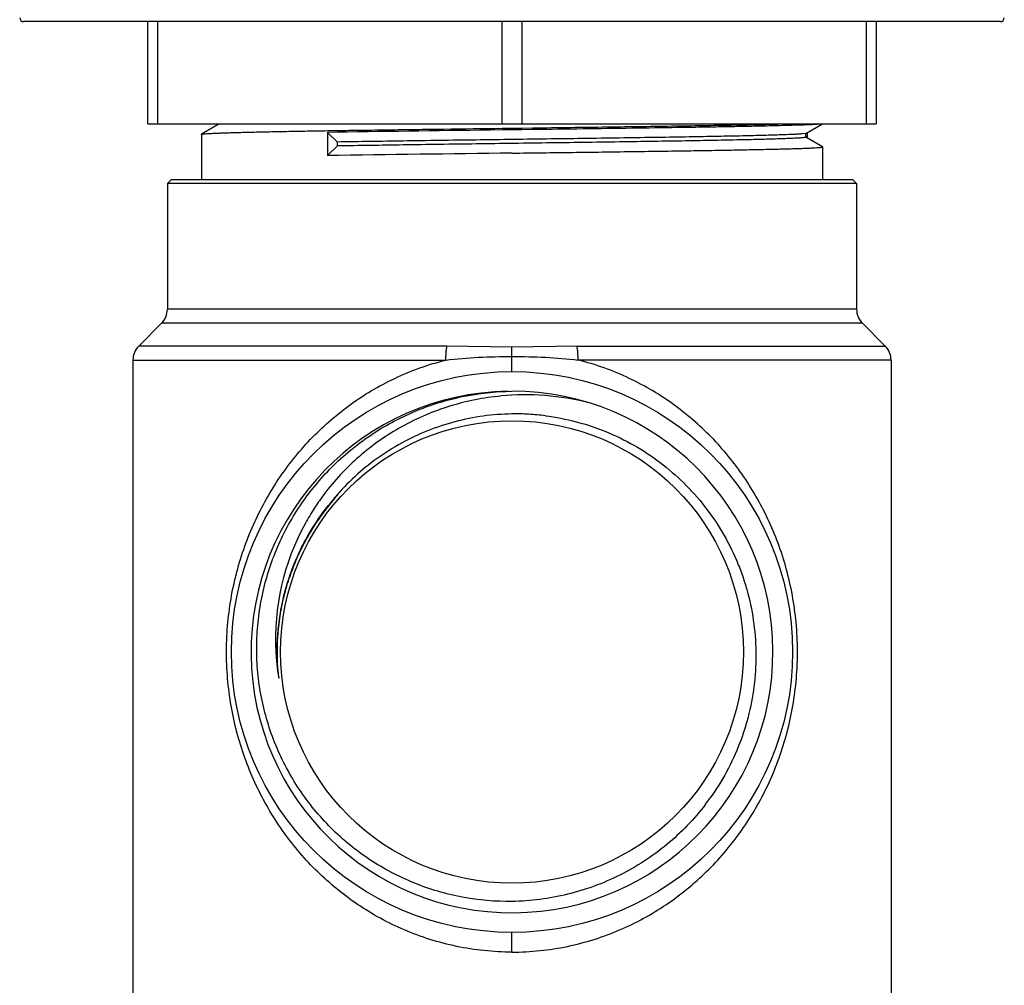
# Model space of a CAD drawing. Units: inches. Extents: x 0 to 11, y 0 to 8.5.
# Drawn here: x 5.1 to 5.8, y 3.5 to 4.3 of the extents above; entities that cross this region are included whole.
import ezdxf

# ---------------------------------------------------------------- set-up
doc = ezdxf.new("R2010")
doc.units = ezdxf.units.IN
doc.header["$LTSCALE"] = 0.605
doc.header["$MEASUREMENT"] = 0
doc.layers.get('0').update_dxf_attribs({"linetype": 'CONTINUOUS'})

msp = doc.modelspace()

# ---------------------------------------------------------------- linework, layer by layer
at = {"color": 7, "linetype": 'CONTINUOUS'}
for p, q in [((5.79696, 4.26227), (5.06468, 4.26227)), ((5.15769, 4.1855), (5.15769, 4.26227)), ((5.16507, 4.26227), (5.16507, 4.1855)), ((5.42344, 4.1855), (5.42344, 4.26227)), ((5.4382, 4.26227), (5.4382, 4.1855)), ((5.69657, 4.1855), (5.69657, 4.26227)), ((5.70395, 4.26227), (5.70395, 4.1855)), ((5.65111, 4.17845), (5.66367, 4.1857)), ((5.15769, 4.1855), (5.70395, 4.1855)), ((5.21053, 4.18501), (5.19798, 4.17776)), ((5.20937, 4.1855), (5.20937, 4.18434)), ((5.29247, 4.17918), (5.29993, 4.17194)), ((5.29247, 4.17918), (5.29247, 4.16174)), ((5.42349, 4.18099), (5.41438, 4.18087)), ((5.42348, 4.18229), (5.43082, 4.18239)), ((5.43082, 4.18108), (5.42349, 4.18099)), ((5.43082, 4.18238), (5.43825, 4.18248)), ((5.43827, 4.18118), (5.43082, 4.18108)), ((5.43825, 4.18248), (5.44632, 4.18258)), ((5.44621, 4.18128), (5.43827, 4.18118)), ((5.65111, 4.17845), (5.64852, 4.17806)), ((5.65117, 4.17557), (5.65117, 4.17852)), ((5.65228, 4.17496), (5.65228, 4.17913)), ((5.19792, 4.1777), (5.19798, 4.17776)), ((5.19792, 4.1777), (5.19792, 4.14371)), ((5.29993, 4.16898), (5.29993, 4.17194)), ((5.66366, 4.16839), (5.65111, 4.17564)), ((5.29993, 4.16898), (5.29247, 4.16174)), ((5.66372, 4.16832), (5.66366, 4.16839)), ((5.66372, 4.16832), (5.66372, 4.14371)), ((5.17541, 4.14371), (5.17246, 4.14076)), ((5.68624, 4.14371), (5.17541, 4.14371)), ((5.68624, 4.14371), (5.68919, 4.14076)), ((5.17246, 4.14076), (5.17246, 4.04648)), ((5.68919, 4.14076), (5.17246, 4.14076)), ((5.68919, 4.14076), (5.68919, 4.04648)), ((5.68919, 4.04648), (5.17246, 4.04648)), ((5.16813, 4.03604), (5.15094, 4.01886)), ((5.69351, 4.03604), (5.16813, 4.03604)), ((5.69351, 4.03604), (5.7107, 4.01886)), ((5.38204, 4.01886), (5.15094, 4.01886)), ((5.43082, 4.01803), (5.38204, 4.01886)), ((5.47961, 4.01886), (5.43082, 4.01803)), ((5.43082, 3.99977), (5.43082, 4.01803)), ((5.47961, 4.01886), (5.7107, 4.01886)), ((5.14662, 4.00842), (5.14662, 3.05858)), ((5.14662, 4.00842), (5.38128, 4.00842)), ((5.71503, 4.00842), (5.48037, 4.00842)), ((5.71503, 4.00842), (5.71503, 3.05858)), ((5.43082, 3.56424), (5.43082, 3.579))]:
    msp.add_line(p, q, dxfattribs=at)
for radius in [0.21038, 0.17347]:
    msp.add_circle((5.43082, 3.78938), radius, dxfattribs=at)
for centre, radius, start, end in [((5.06468, 4.26522), 0.00295, 180, 270), ((5.79696, 4.26522), 0.00295, 270, 360), ((5.81997, -29.52726), 33.71057, 90.68938, 90.896598), ((6.04613, -45.84299), 50.01041, 90.704965, 90.863486), ((5.15769, 4.04648), 0.01476, 315, 360), ((5.70395, 4.04648), 0.01476, 180, 225), ((5.16138, 4.00842), 0.01476, 135, 180), ((5.70026, 4.00842), 0.01476, 0, 45), ((5.43082, 3.78938), 0.19562, 90.91828, 90.00032), ((5.44084, 3.78925), 0.19305, 75.74676, 95.44575), ((5.4334, 3.79074), 0.17726, 86.78251, 90.83349), ((5.43328, 3.78832), 0.17968, 82.78336, 86.78717), ((5.43635, 3.79759), 0.18318, 143.61742, 147.12052), ((5.42981, 3.79061), 0.17436, 138.12421, 144.51995), ((5.43696, 3.79715), 0.18393, 143.11972, 143.61939), ((5.4291, 3.79103), 0.17402, 141.58127, 145.83774), ((5.43578, 3.79798), 0.1825, 147.12406, 151.13099), ((5.42954, 3.79079), 0.17404, 144.52007, 146.09863), ((5.43308, 3.79921), 0.17953, 151.05906, 183.13786), ((5.42967, 3.79063), 0.17471, 145.83518, 146.08359), ((5.42794, 3.78816), 0.18617, 322.62329, 324.36227)]:
    msp.add_arc(centre, radius, start, end, dxfattribs=at)
for points, knots in [([(5.19798, 4.17776), (5.19804, 4.1778), (5.19821, 4.17785), (5.19853, 4.17791), (5.19898, 4.17798), (5.19956, 4.17805), (5.20027, 4.17812), (5.20147, 4.17822), (5.2033, 4.17834), (5.20587, 4.17848), (5.20895, 4.17862), (5.21253, 4.17876), (5.21659, 4.1789), (5.22114, 4.17904), (5.22814, 4.17924), (5.23801, 4.17948), (5.25112, 4.17975), (5.26585, 4.18003), (5.28207, 4.18032), (5.29962, 4.1806), (5.31834, 4.18088), (5.33808, 4.18116), (5.35865, 4.18144), (5.38721, 4.18182), (5.40889, 4.1821), (5.42348, 4.18229)], [0, 0, 0, 0, 0.000889, 0.002334, 0.004349, 0.006934, 0.010091, 0.013819, 0.022984, 0.03442, 0.048098, 0.063983, 0.082039, 0.10223, 0.124515, 0.175148, 0.233473, 0.298983, 0.371075, 0.449119, 0.532398, 0.620154, 0.711616, 0.805995, 1, 1, 1, 1]), ([(5.65983, 4.18523), (5.65841, 4.18513), (5.65505, 4.18494), (5.64925, 4.1847), (5.64196, 4.18446), (5.63324, 4.18422), (5.62313, 4.18398), (5.61171, 4.18373), (5.59906, 4.18348), (5.58526, 4.18324), (5.57041, 4.183), (5.5488, 4.18267), (5.51997, 4.18224), (5.48374, 4.18177), (5.45888, 4.18144), (5.44621, 4.18128)], [0, 0, 0, 0, 0.020057, 0.047272, 0.081471, 0.122421, 0.16984, 0.223415, 0.282769, 0.347508, 0.417184, 0.491326, 0.650952, 0.822032, 1, 1, 1, 1]), ([(5.44632, 4.18258), (5.45572, 4.1827), (5.47432, 4.18293), (5.50175, 4.1833), (5.52812, 4.18367), (5.55303, 4.18402), (5.57612, 4.18438), (5.59705, 4.18475), (5.61549, 4.1851), (5.62693, 4.18536), (5.63218, 4.1855)], [0, 0, 0, 0, 0.151852, 0.300153, 0.442694, 0.57741, 0.702271, 0.815415, 0.91515, 1, 1, 1, 1]), ([(5.64852, 4.17806), (5.64765, 4.17798), (5.6456, 4.17784), (5.6421, 4.17766), (5.63773, 4.17747), (5.63022, 4.1772), (5.61882, 4.17687), (5.60287, 4.1765), (5.5841, 4.17612), (5.56281, 4.17574), (5.53935, 4.17537), (5.50488, 4.17485), (5.45949, 4.17422), (5.40436, 4.17348), (5.35096, 4.17274), (5.31635, 4.17221), (5.29993, 4.17194)], [0, 0, 0, 0, 0.00755, 0.017622, 0.030182, 0.045192, 0.082306, 0.128316, 0.182458, 0.243856, 0.311509, 0.384312, 0.54048, 0.702142, 0.858732, 1, 1, 1, 1]), ([(5.6486, 4.17511), (5.64774, 4.17504), (5.64571, 4.1749), (5.64224, 4.17471), (5.63789, 4.17452), (5.63041, 4.17425), (5.61904, 4.17392), (5.60311, 4.17355), (5.58436, 4.17317), (5.56308, 4.1728), (5.53961, 4.17242), (5.50512, 4.1719), (5.45969, 4.17127), (5.40449, 4.17053), (5.35102, 4.16979), (5.31637, 4.16926), (5.29993, 4.16898)], [0, 0, 0, 0, 0.007461, 0.017451, 0.029935, 0.044877, 0.081879, 0.127805, 0.18189, 0.243262, 0.310914, 0.38374, 0.540009, 0.701824, 0.85858, 1, 1, 1, 1]), ([(5.65117, 4.17557), (5.65117, 4.17555), (5.65111, 4.17549), (5.65098, 4.17545), (5.65078, 4.17539), (5.65035, 4.17531), (5.64962, 4.17521), (5.64898, 4.17515), (5.6486, 4.17511)], [0, 0, 0, 0, 0.026515, 0.077173, 0.156427, 0.265236, 0.572555, 1, 1, 1, 1]), ([(5.43082, 4.16363), (5.44597, 4.16383), (5.4685, 4.16411), (5.49821, 4.1645), (5.51967, 4.1648), (5.54026, 4.16509), (5.5598, 4.16538), (5.5781, 4.16567), (5.59498, 4.16596), (5.61028, 4.16625), (5.62197, 4.1665), (5.63043, 4.1667), (5.63606, 4.16685), (5.64119, 4.16699), (5.64582, 4.16714), (5.64993, 4.16728), (5.65351, 4.16743), (5.65656, 4.16757), (5.65876, 4.1677), (5.66025, 4.1678), (5.66115, 4.16787), (5.66192, 4.16795), (5.66255, 4.16802), (5.66304, 4.16809), (5.6634, 4.16816), (5.66361, 4.16822), (5.66372, 4.16829), (5.66372, 4.16832)], [0, 0, 0, 0, 0.194992, 0.290185, 0.382538, 0.471201, 0.555341, 0.634143, 0.706828, 0.772715, 0.831153, 0.857407, 0.881599, 0.903667, 0.923554, 0.941218, 0.956622, 0.969725, 0.980492, 0.984991, 0.988899, 0.992215, 0.994937, 0.997067, 0.998606, 0.999564, 1, 1, 1, 1]), ([(5.38128, 4.00842), (5.38128, 4.01029), (5.38138, 4.01304), (5.38169, 4.01652), (5.38191, 4.01812), (5.38203, 4.01886)], [0, 0, 0, 0, 0.538093, 0.7855, 1, 1, 1, 1]), ([(5.48037, 4.00842), (5.48037, 4.01029), (5.48027, 4.01304), (5.47996, 4.01652), (5.47974, 4.01812), (5.47961, 4.01886)], [0, 0, 0, 0, 0.538093, 0.7855, 1, 1, 1, 1]), ([(5.43082, 3.56424), (5.42383, 3.56424), (5.40987, 3.56496), (5.38924, 3.56816), (5.36922, 3.57341), (5.34388, 3.58282), (5.31467, 3.59879), (5.28923, 3.61963), (5.27159, 3.6385), (5.25971, 3.65368), (5.24912, 3.66985), (5.23674, 3.69286), (5.22722, 3.71773), (5.2209, 3.74391), (5.21781, 3.76439), (5.21653, 3.78526), (5.21727, 3.81302), (5.22163, 3.84032), (5.22937, 3.8663), (5.23899, 3.89074), (5.25155, 3.9136), (5.26676, 3.93442), (5.27944, 3.94895), (5.29341, 3.96238), (5.31384, 3.97878), (5.34263, 3.99597), (5.36808, 4.00511), (5.38128, 4.00842)], [0, 0, 0, 0, 0.032803, 0.065466, 0.097795, 0.129706, 0.192115, 0.252995, 0.283115, 0.313177, 0.343317, 0.373691, 0.435673, 0.467535, 0.499929, 0.53269, 0.56551, 0.630099, 0.661604, 0.692556, 0.753227, 0.783299, 0.81338, 0.843611, 0.874097, 0.936162, 1, 1, 1, 1]), ([(5.38128, 4.00842), (5.38941, 4.0094), (5.40591, 4.01072), (5.42246, 4.01106), (5.43082, 4.01106)], [0, 0, 0, 0, 0.494698, 1, 1, 1, 1]), ([(5.43082, 4.01106), (5.43918, 4.01106), (5.45573, 4.01072), (5.47224, 4.0094), (5.48037, 4.00842)], [0, 0, 0, 0, 0.505303, 1, 1, 1, 1]), ([(5.43082, 3.56424), (5.43781, 3.56424), (5.45178, 3.56496), (5.47241, 3.56816), (5.49243, 3.57341), (5.51776, 3.58282), (5.54697, 3.59879), (5.57241, 3.61963), (5.59005, 3.6385), (5.60194, 3.65368), (5.61252, 3.66985), (5.62491, 3.69286), (5.63443, 3.71773), (5.64074, 3.74391), (5.64384, 3.76439), (5.64512, 3.78526), (5.64438, 3.81302), (5.64002, 3.84032), (5.63228, 3.86629), (5.62266, 3.89074), (5.61009, 3.9136), (5.59489, 3.93442), (5.58221, 3.94895), (5.56824, 3.96238), (5.54781, 3.97878), (5.51901, 3.99597), (5.49357, 4.00511), (5.48037, 4.00842)], [0, 0, 0, 0, 0.032803, 0.065466, 0.097795, 0.129706, 0.192115, 0.252995, 0.283115, 0.313177, 0.343317, 0.373691, 0.435672, 0.467534, 0.499928, 0.532689, 0.56551, 0.630099, 0.661603, 0.692556, 0.753227, 0.783299, 0.81338, 0.843611, 0.874097, 0.936162, 1, 1, 1, 1]), ([(5.43082, 3.60224), (5.41832, 3.60205), (5.39319, 3.60422), (5.35698, 3.61492), (5.32911, 3.62961), (5.30893, 3.64447), (5.29496, 3.65709), (5.28233, 3.67103), (5.27114, 3.68616), (5.2615, 3.70231), (5.25347, 3.71933), (5.24716, 3.73706), (5.24264, 3.75532), (5.23994, 3.77394), (5.2391, 3.79274), (5.2401, 3.81153), (5.24292, 3.83013), (5.24753, 3.84838), (5.25389, 3.86608), (5.26196, 3.88308), (5.27489, 3.90455), (5.29489, 3.92888), (5.31918, 3.94892), (5.34061, 3.96191), (5.36321, 3.97277), (5.39327, 3.98211), (5.41831, 3.98486), (5.43082, 3.98505)], [0, 0, 0, 0, 0.062452, 0.12491, 0.187364, 0.218631, 0.249898, 0.281163, 0.312429, 0.343697, 0.374963, 0.406228, 0.437495, 0.468761, 0.500027, 0.531295, 0.562561, 0.593827, 0.625093, 0.65636, 0.687625, 0.750086, 0.812546, 0.843814, 0.875076, 0.937542, 1, 1, 1, 1]), ([(5.42252, 3.98142), (5.41604, 3.9808), (5.40313, 3.97891), (5.38416, 3.97411), (5.36578, 3.96738), (5.3482, 3.95878), (5.33161, 3.94841), (5.31619, 3.93636), (5.30212, 3.92276), (5.29374, 3.91275), (5.28983, 3.90754)], [0, 0, 0, 0, 0.124995, 0.250004, 0.375009, 0.500012, 0.625011, 0.75001, 0.875004, 1, 1, 1, 1]), ([(5.43082, 3.96797), (5.42362, 3.96787), (5.4092, 3.96677), (5.38795, 3.9625), (5.36737, 3.95569), (5.34776, 3.94644), (5.32941, 3.9349), (5.31261, 3.92119), (5.29764, 3.90551), (5.28901, 3.89391), (5.28507, 3.88787)], [0, 0, 0, 0, 0.12496, 0.250011, 0.375002, 0.500002, 0.624999, 0.749992, 0.87504, 1, 1, 1, 1]), ([(5.45585, 3.96657), (5.46362, 3.96559), (5.47903, 3.96261), (5.50136, 3.95518), (5.52253, 3.94491), (5.54218, 3.93196), (5.55996, 3.91654), (5.57561, 3.89896), (5.58887, 3.87952), (5.59774, 3.86202), (5.60344, 3.84744), (5.60817, 3.83251), (5.61224, 3.81332), (5.61415, 3.78987), (5.61306, 3.76636), (5.60966, 3.74704), (5.60548, 3.73195), (5.60033, 3.71716), (5.59213, 3.69935), (5.58381, 3.68604), (5.57925, 3.67968)], [0, 0, 0, 0, 0.062524, 0.125011, 0.187502, 0.249995, 0.31249, 0.374986, 0.43748, 0.499976, 0.531238, 0.5625, 0.624997, 0.687492, 0.749987, 0.812483, 0.843745, 0.875007, 0.937505, 1, 1, 1, 1]), ([(5.28468, 3.88812), (5.28195, 3.88406), (5.27684, 3.87572), (5.27024, 3.86262), (5.26474, 3.84902), (5.25889, 3.83036), (5.25445, 3.80624), (5.25423, 3.7866), (5.25494, 3.77687)], [0, 0, 0, 0, 0.12506, 0.250101, 0.375155, 0.50023, 0.750122, 1, 1, 1, 1]), ([(5.25606, 3.76969), (5.25488, 3.77996), (5.25454, 3.79558), (5.25676, 3.81617), (5.25979, 3.83141), (5.26422, 3.84632), (5.27181, 3.86558), (5.27931, 3.87929), (5.28507, 3.88787)], [0, 0, 0, 0, 0.249848, 0.374934, 0.499955, 0.624986, 0.750105, 1, 1, 1, 1]), ([(5.25382, 3.78938), (5.25391, 3.78773), (5.25409, 3.78443), (5.25443, 3.7803), (5.25483, 3.77702), (5.2552, 3.77457), (5.25563, 3.77213), (5.25592, 3.7705), (5.25606, 3.76969)], [0, 0, 0, 0, 0.250151, 0.500391, 0.625405, 0.75026, 0.875078, 1, 1, 1, 1]), ([(5.57589, 3.67514), (5.57164, 3.66958), (5.56251, 3.65893), (5.54711, 3.64461), (5.53017, 3.63213), (5.51193, 3.62166), (5.49262, 3.61332), (5.47249, 3.6072), (5.45181, 3.60336), (5.43782, 3.60235), (5.43082, 3.60224)], [0, 0, 0, 0, 0.125002, 0.250001, 0.374998, 0.500002, 0.624986, 0.749995, 0.875066, 1, 1, 1, 1])]:
    msp.add_open_spline(points, degree=3, knots=knots, dxfattribs=at)

doc.saveas('drawing.dxf')
